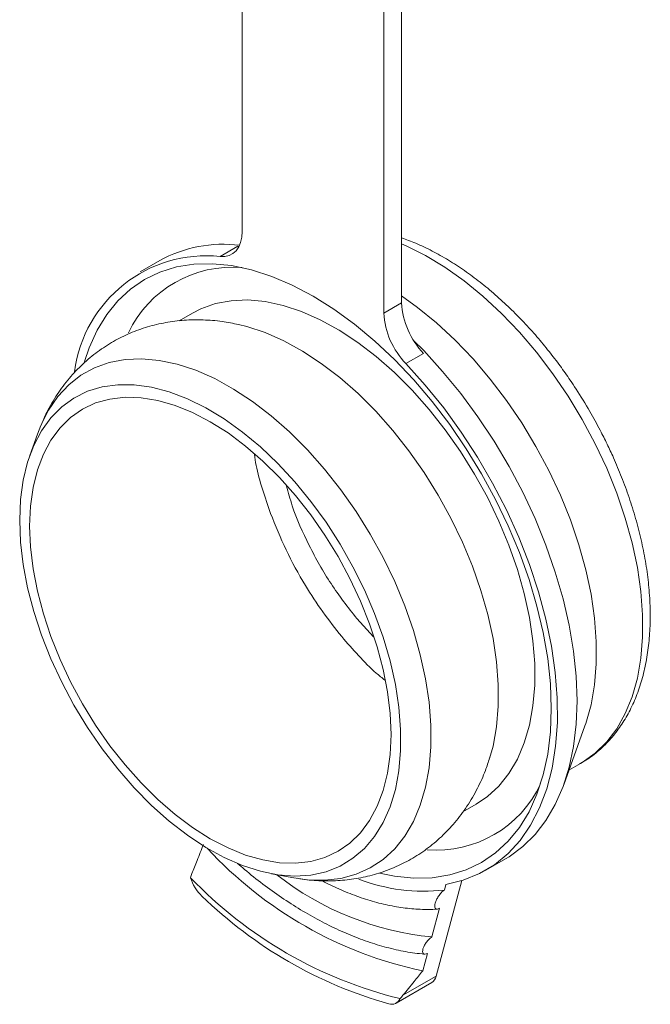
# Model space of a CAD drawing. Units: millimetres. Extents: x 15 to 200, y 13 to 283.
# Drawn here: x 143 to 168, y 79 to 118 of the extents above; entities that cross this region are included whole.
import ezdxf

# ---------------------------------------------------------------- set-up
doc = ezdxf.new("R2010")
doc.units = ezdxf.units.MM
doc.layers.add('HAUPT', color=7, linetype='Continuous', lineweight=15)

msp = doc.modelspace()

# ---------------------------------------------------------------- linework, layer by layer
at = {"layer": 'HAUPT', "linetype": 'Continuous', "lineweight": 15}
for p, q in [((157.843, 106.612), (157.843, 124.711)), ((151.479, 123.738), (151.479, 109.469)), ((157.136, 106.204), (157.136, 121.673)), ((151.309, 108.873), (150.602, 108.465)), ((151.309, 108.873), (151.354, 108.87)), ((148.186, 108.302), (147.408, 107.853)), ((157.843, 106.612), (157.136, 106.204)), ((149.494, 106.199), (148.963, 105.893)), ((158.72, 104.595), (158.013, 104.187)), ((143.307, 101.373), (143.004, 100.519)), ((156.726, 93.277), (156.049, 93.999)), ((164.314, 87.362), (165.161, 89.718)), ((164.523, 87.943), (164.986, 88.21)), ((160.282, 86.274), (160.818, 86.583)), ((161.207, 83.95), (161.985, 84.399)), ((152.651, 83.805), (153.543, 83.64)), ((159.227, 79.716), (160.249, 83.533)), ((159.55, 83.154), (159.611, 83.381)), ((159.048, 81.28), (159.355, 82.425)), ((158.684, 79.922), (158.872, 80.624)), ((157.897, 78.948), (159.227, 79.716)), ((157.629, 78.639), (159.043, 79.455))]:
    msp.add_line(p, q, dxfattribs=at)
at = {"layer": 'HAUPT', "linetype": 'Continuous', "lineweight": 15, "flags": 128}
for points in [[(151.479, 109.469), (151.464, 109.238), (151.418, 109.029), (151.343, 108.848), (151.24, 108.698), (151.111, 108.583), (150.96, 108.504), (150.789, 108.465), (150.602, 108.465)], [(157.843, 108.972), (158.023, 108.894), (158.793, 108.51), (159.565, 108.044), (160.333, 107.5), (161.089, 106.881), (161.828, 106.195), (162.543, 105.445), (163.229, 104.639), (163.88, 103.783), (164.49, 102.884), (165.054, 101.949), (165.568, 100.986), (166.028, 100.004), (166.429, 99.01), (166.769, 98.013), (167.044, 97.021), (167.253, 96.042), (167.393, 95.084), (167.463, 94.155), (167.463, 93.263), (167.393, 92.415), (167.253, 91.619), (167.044, 90.88), (166.769, 90.206), (166.429, 89.601), (166.028, 89.07), (165.568, 88.619), (165.054, 88.25), (164.986, 88.21)], [(163.818, 90.411), (163.782, 91.389), (163.674, 92.402), (163.494, 93.441), (163.245, 94.499), (162.927, 95.567), (162.544, 96.638), (162.098, 97.703), (161.593, 98.755), (161.033, 99.785), (160.421, 100.786), (159.763, 101.749), (159.063, 102.668), (158.327, 103.535), (157.56, 104.344), (156.769, 105.089), (155.959, 105.764), (155.137, 106.364), (154.308, 106.884), (153.479, 107.321), (152.656, 107.671), (151.846, 107.931), (151.055, 108.1), (150.288, 108.175), (149.552, 108.158), (148.853, 108.047), (148.194, 107.844), (147.583, 107.55), (147.022, 107.167), (146.517, 106.698), (146.071, 106.148), (145.688, 105.519), (145.371, 104.817), (145.183, 104.267)], [(160.818, 86.583), (161.264, 86.885), (161.722, 87.307), (162.122, 87.809), (162.462, 88.386), (162.737, 89.034), (162.945, 89.747), (163.085, 90.518), (163.155, 91.34), (163.155, 92.207), (163.085, 93.111), (162.945, 94.043), (162.737, 94.996), (162.462, 95.962), (162.122, 96.931), (161.722, 97.895), (161.264, 98.847), (160.752, 99.776), (160.191, 100.676), (159.586, 101.538), (158.941, 102.355), (158.264, 103.12), (157.559, 103.825), (156.833, 104.465), (156.093, 105.035), (155.344, 105.528), (154.593, 105.941), (153.848, 106.27), (153.114, 106.512), (152.398, 106.665), (151.706, 106.728), (151.044, 106.7), (150.419, 106.582), (149.835, 106.374), (149.494, 106.199)], [(157.843, 106.891), (158.483, 106.431), (159.239, 105.813), (159.978, 105.127), (160.693, 104.377), (161.379, 103.571), (162.029, 102.715), (162.639, 101.815), (163.204, 100.881), (163.718, 99.918), (164.178, 98.936), (164.579, 97.942), (164.919, 96.945), (165.194, 95.953), (165.402, 94.974), (165.542, 94.016), (165.613, 93.087), (165.613, 92.195), (165.542, 91.347), (165.402, 90.551), (165.194, 89.812), (165.161, 89.719)], [(151.326, 105.754), (151.659, 105.672), (152.394, 105.43), (153.139, 105.101), (153.89, 104.688), (154.638, 104.195), (155.379, 103.626), (156.105, 102.986), (156.81, 102.28), (157.487, 101.516), (158.131, 100.699), (158.737, 99.836), (159.298, 98.937), (159.809, 98.007), (160.268, 97.056), (160.668, 96.091), (161.007, 95.122), (161.282, 94.157), (161.491, 93.204), (161.631, 92.271), (161.701, 91.367), (161.701, 90.501), (161.631, 89.678), (161.491, 88.907), (161.355, 88.412)], [(158.319, 105.116), (158.724, 104.706), (159.479, 103.876), (160.202, 102.992), (160.888, 102.061), (161.532, 101.088), (162.13, 100.081), (162.678, 99.047), (163.17, 97.993), (163.604, 96.928), (163.977, 95.859), (164.286, 94.793), (164.529, 93.739), (164.703, 92.703), (164.808, 91.693), (164.844, 90.717), (164.808, 89.782), (164.703, 88.894), (164.529, 88.06), (164.286, 87.285), (163.977, 86.576), (163.604, 85.937), (163.17, 85.373), (162.678, 84.889), (162.13, 84.487), (161.985, 84.399)], [(143.307, 101.373), (143.439, 101.712), (143.749, 102.331), (144.122, 102.875), (144.555, 103.341), (145.045, 103.725), (145.586, 104.023), (146.174, 104.233), (146.805, 104.352), (147.471, 104.381), (148.169, 104.317), (148.89, 104.163), (149.63, 103.918), (150.382, 103.587), (151.138, 103.171), (151.893, 102.674), (152.639, 102.1), (153.371, 101.455), (154.081, 100.744), (154.764, 99.973), (155.413, 99.15), (156.023, 98.281), (156.589, 97.374), (157.104, 96.437), (157.566, 95.478), (157.97, 94.506), (158.312, 93.53), (158.589, 92.557), (158.799, 91.596), (158.94, 90.656), (159.011, 89.745), (159.011, 88.872), (158.94, 88.043), (158.799, 87.266), (158.589, 86.548), (158.312, 85.895), (157.97, 85.313), (157.566, 84.807), (157.104, 84.381), (156.589, 84.04), (156.023, 83.786), (155.413, 83.621), (154.764, 83.547), (154.081, 83.565), (153.543, 83.64)], [(158.013, 104.187), (158.784, 103.33), (159.522, 102.416), (160.219, 101.454), (160.872, 100.449), (161.476, 99.41), (162.024, 98.344), (162.515, 97.259), (162.943, 96.165), (163.305, 95.068), (163.6, 93.978), (163.824, 92.902), (163.976, 91.849), (164.054, 90.827), (164.059, 89.843), (163.989, 88.905), (163.847, 88.02), (163.632, 87.195), (163.346, 86.436), (162.992, 85.749), (162.571, 85.139), (162.089, 84.61), (161.547, 84.167), (160.95, 83.813), (160.303, 83.55), (159.611, 83.381)], [(142.6, 97.925), (142.635, 98.753), (142.741, 99.531), (142.917, 100.254), (143.161, 100.914), (143.471, 101.505), (143.844, 102.021), (144.276, 102.458), (144.763, 102.812), (145.301, 103.08), (145.885, 103.258), (146.51, 103.345), (147.169, 103.341), (147.856, 103.245), (148.565, 103.059), (149.29, 102.783), (150.023, 102.422), (150.757, 101.977), (151.487, 101.453), (152.205, 100.856), (152.904, 100.19), (153.578, 99.462), (154.22, 98.679), (154.825, 97.847), (155.387, 96.976), (155.9, 96.072), (156.361, 95.145), (156.763, 94.202), (157.105, 93.253), (157.382, 92.307), (157.592, 91.372), (157.733, 90.458), (157.804, 89.572), (157.804, 88.723), (157.733, 87.92), (157.592, 87.168), (157.382, 86.476), (157.105, 85.85), (156.763, 85.296), (156.361, 84.818), (155.9, 84.422), (155.387, 84.111), (154.825, 83.888), (154.22, 83.755), (153.578, 83.713), (152.904, 83.763), (152.205, 83.905), (151.487, 84.136), (150.757, 84.455), (150.023, 84.859), (149.29, 85.343), (148.565, 85.904), (147.856, 86.537), (147.169, 87.235), (146.51, 87.991), (145.885, 88.799), (145.301, 89.652), (144.763, 90.541), (144.276, 91.457), (143.844, 92.393), (143.471, 93.34), (143.161, 94.289), (142.917, 95.23), (142.741, 96.156), (142.635, 97.057), (142.6, 97.925)], [(142.994, 97.698), (143.029, 98.494), (143.133, 99.243), (143.305, 99.936), (143.543, 100.568), (143.846, 101.132), (144.209, 101.623), (144.631, 102.036), (145.106, 102.367), (145.631, 102.614), (146.199, 102.772), (146.806, 102.842), (147.446, 102.822), (148.113, 102.713), (148.799, 102.515), (149.499, 102.231), (150.206, 101.863), (150.913, 101.415), (151.614, 100.89), (152.3, 100.295), (152.967, 99.635), (153.606, 98.917), (154.213, 98.146), (154.782, 97.331), (155.306, 96.479), (155.782, 95.599), (156.203, 94.699), (156.567, 93.788), (156.87, 92.875), (157.108, 91.967), (157.28, 91.075), (157.384, 90.207), (157.419, 89.37), (157.384, 88.574), (157.28, 87.825), (157.108, 87.132), (156.87, 86.5), (156.567, 85.936), (156.203, 85.445), (155.782, 85.032), (155.306, 84.701), (154.782, 84.454), (154.213, 84.296), (153.606, 84.226), (152.967, 84.246), (152.3, 84.355), (151.614, 84.553), (150.913, 84.837), (150.206, 85.205), (149.499, 85.654), (148.799, 86.178), (148.113, 86.773), (147.446, 87.433), (146.806, 88.151), (146.199, 88.922), (145.631, 89.737), (145.106, 90.589), (144.631, 91.469), (144.209, 92.369), (143.846, 93.28), (143.543, 94.193), (143.305, 95.101), (143.133, 95.993), (143.029, 96.861), (142.994, 97.698)], [(156.962, 83.823), (157.56, 83.704), (158.327, 83.628), (159.063, 83.645), (159.763, 83.756), (160.421, 83.959), (161.033, 84.254), (161.593, 84.636), (162.098, 85.105), (162.544, 85.656), (162.927, 86.284), (163.245, 86.986), (163.494, 87.756), (163.674, 88.588), (163.782, 89.475), (163.818, 90.411)]]:
    msp.add_lwpolyline(points, dxfattribs=at)
at = {"layer": 'HAUPT', "linetype": 'Continuous', "lineweight": 15}
for centre, radius, start, end in [((150.723, 103.703), 5.253, 82.8635, 118.8758), ((150.046, 103.192), 5.302, 83.977, 172.7258), ((151.083, 103.448), 4.589, 85.0378, 154.5615), ((160.958, 106.767), 3.119, 182.853, 224.1517), ((160.251, 106.359), 3.119, 182.853, 224.1517), ((159.23, 89.336), 4.59, 265.4313, 334.952), ((162.094, 95.905), 16.342, 222.7006, 257.9562), ((161.831, 95.491), 17.157, 223.6505, 256.3548), ((151.009, 84.122), 1.661, 196.5634, 226.8651), ((160.25, 93.241), 12.021, 232.0792, 264.2615), ((158.732, 90.327), 7.22, 248.946, 276.5059), ((162.106, 95.491), 17.547, 225.8062, 254.1992), ((158.827, 79.802), 0.408, 301.9519, 347.8385), ((157.44, 78.962), 0.373, 252.4522, 337.2987)]:
    msp.add_arc(centre, radius, start, end, dxfattribs=at)
for points, knots in [([(165.353, 102.278), (165.174, 102.578), (164.922, 103.001), (164.52, 103.603), (164.165, 104.106), (163.723, 104.685), (163.241, 105.268), (162.718, 105.847), (162.163, 106.41), (161.58, 106.947), (160.974, 107.449), (160.349, 107.911), (159.71, 108.328), (159.06, 108.693), (158.436, 108.994), (158.03, 109.144), (157.843, 109.212)], [0, 0, 0, 0, 0.092227, 0.129643, 0.191633, 0.255807, 0.324448, 0.395844, 0.469314, 0.544324, 0.620505, 0.697596, 0.775412, 0.853818, 0.932715, 1, 1, 1, 1]), ([(151.337, 105.748), (151.117, 105.792), (150.647, 105.887), (149.92, 105.944), (149.166, 105.932), (148.424, 105.839), (147.701, 105.667), (147, 105.415), (146.33, 105.083), (145.696, 104.67), (145.106, 104.177), (144.564, 103.606), (144.082, 102.956), (143.707, 102.326), (143.526, 101.899), (143.455, 101.73)], [0, 0, 0, 0, 0.0691364, 0.1480484, 0.2260699, 0.3033641, 0.3802211, 0.4570148, 0.5341777, 0.6121934, 0.691526, 0.7726832, 0.856335, 0.94323, 1, 1, 1, 1]), ([(164.93, 88.191), (165.019, 88.238), (165.299, 88.387), (165.727, 88.724), (166.193, 89.183), (166.594, 89.703), (166.932, 90.265), (167.215, 90.884), (167.441, 91.552), (167.609, 92.265), (167.719, 93.016), (167.77, 93.8), (167.763, 94.611), (167.7, 95.443), (167.582, 96.288), (167.411, 97.141), (167.192, 97.993), (166.93, 98.831), (166.632, 99.642), (166.334, 100.354), (166.045, 100.977), (165.735, 101.597), (165.494, 102.027), (165.353, 102.278)], [0, 0, 0, 0, 0.024345, 0.07659, 0.130551, 0.180414, 0.230885, 0.28192, 0.333395, 0.385145, 0.437011, 0.488864, 0.540592, 0.592117, 0.643375, 0.694272, 0.744637, 0.794112, 0.841794, 0.887702, 0.920441, 0.953491, 1, 1, 1, 1]), ([(151.964, 100.564), (151.986, 100.417), (152.054, 99.961), (152.277, 99.165), (152.499, 98.523), (152.61, 98.202)], [0, 0, 0, 0, 0.191697, 0.595848, 1, 1, 1, 1]), ([(156.049, 93.999), (155.697, 94.455), (154.992, 95.368), (154.134, 96.909), (153.535, 98.24), (153.32, 99.034), (153.248, 99.296)], [0, 0, 0, 0, 0.286233, 0.572467, 0.8587, 1, 1, 1, 1]), ([(152.61, 98.202), (152.808, 97.712), (153.203, 96.733), (153.929, 95.414), (154.681, 94.254), (155.195, 93.605), (155.452, 93.28)], [0, 0, 0, 0, 0.279958, 0.559896, 0.779942, 1, 1, 1, 1]), ([(157.178, 91.536), (157.061, 91.63), (156.698, 91.917), (156.119, 92.51), (155.674, 93.023), (155.452, 93.28)], [0, 0, 0, 0, 0.193576, 0.596788, 1, 1, 1, 1]), ([(153.681, 83.623), (153.745, 83.61), (154.06, 83.55), (154.63, 83.515), (155.383, 83.524), (156.125, 83.617), (156.849, 83.788), (157.549, 84.041), (158.219, 84.373), (158.853, 84.786), (159.444, 85.279), (159.985, 85.85), (160.47, 86.499), (160.872, 87.199), (161.169, 87.848), (161.3, 88.264), (161.352, 88.432)], [0, 0, 0, 0, 0.019502, 0.096234, 0.172099, 0.247257, 0.32199, 0.396662, 0.471692, 0.547552, 0.624692, 0.703607, 0.784946, 0.86944, 0.94737, 1, 1, 1, 1]), ([(149.931, 84.975), (149.847, 84.76), (149.696, 84.372), (149.542, 83.984), (149.473, 83.811)], [0, 0, 0, 0, 0.551782, 1, 1, 1, 1]), ([(151.295, 84.217), (151.387, 84.137), (151.719, 83.845), (152.305, 83.388), (153.052, 82.848), (153.81, 82.36), (154.573, 81.924), (155.34, 81.544), (156.106, 81.222), (156.868, 80.96), (157.623, 80.762), (158.255, 80.639), (158.628, 80.609), (158.758, 80.598)], [0, 0, 0, 0, 0.037458, 0.136324, 0.235885, 0.336002, 0.436578, 0.537553, 0.638891, 0.740583, 0.842652, 0.94515, 1, 1, 1, 1]), ([(149.417, 83.648), (149.426, 83.678), (149.443, 83.733), (149.463, 83.786), (149.473, 83.811)], [0, 0, 0, 0, 0.541999, 1, 1, 1, 1]), ([(154.67, 83.525), (154.803, 83.455), (155.175, 83.26), (155.785, 83.003), (156.498, 82.75), (157.205, 82.562), (157.904, 82.435), (158.589, 82.38), (159.044, 82.368), (159.263, 82.394), (159.266, 82.394)], [0, 0, 0, 0, 0.083698, 0.234383, 0.385654, 0.537541, 0.690128, 0.843562, 0.998071, 1, 1, 1, 1]), ([(159.55, 83.154), (159.528, 83.14), (159.485, 83.111), (159.399, 83.026), (159.308, 82.907), (159.231, 82.765), (159.182, 82.633), (159.163, 82.518), (159.178, 82.429), (159.227, 82.39), (159.293, 82.394), (159.334, 82.415), (159.355, 82.425)], [0, 0, 0, 0, 0.062558, 0.125096, 0.249565, 0.37425, 0.499235, 0.624497, 0.749829, 0.87476, 0.93746, 1, 1, 1, 1]), ([(159.048, 81.28), (159.007, 81.25), (158.924, 81.191), (158.815, 81.054), (158.737, 80.92), (158.689, 80.796), (158.674, 80.689), (158.696, 80.613), (158.758, 80.575), (158.834, 80.608), (158.872, 80.624)], [0, 0, 0, 0, 0.124313, 0.249049, 0.374114, 0.499404, 0.624867, 0.750418, 0.875512, 1, 1, 1, 1]), ([(157.897, 78.948), (158.046, 79.132), (158.309, 79.457), (158.571, 79.782), (158.684, 79.922)], [0, 0, 0, 0, 0.568211, 1, 1, 1, 1]), ([(157.897, 78.948), (157.875, 78.922), (157.839, 78.878), (157.8, 78.836), (157.784, 78.818)], [0, 0, 0, 0, 0.577779, 1, 1, 1, 1])]:
    msp.add_open_spline(points, degree=3, knots=knots, dxfattribs=at)

doc.saveas('drawing.dxf')
